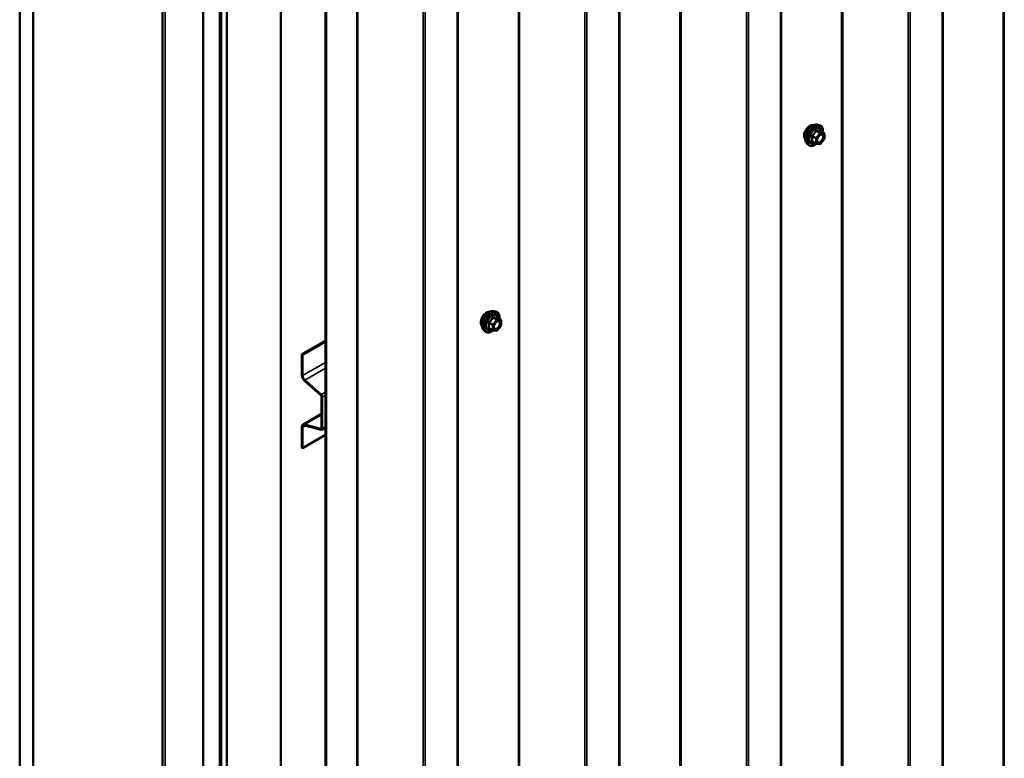
# Model space of a CAD drawing. Units: inches. Extents: x 0.6 to 33.4, y 0.6 to 21.4.
# Drawn here: x 26.2 to 29.7, y 12.2 to 14.8 of the extents above; entities that cross this region are included whole.
import ezdxf

# ---------------------------------------------------------------- set-up
doc = ezdxf.new("R2010")
doc.units = ezdxf.units.IN
doc.header["$LTSCALE"] = 2
doc.header["$MEASUREMENT"] = 0
doc.layers.add('Visible (ANSI)', color=7, linetype='Continuous', lineweight=50)
doc.layers.add('Visible Narrow (ANSI)', color=7, linetype='Continuous', lineweight=35)

msp = doc.modelspace()

# ---------------------------------------------------------------- linework, layer by layer
at = {"layer": 'Visible (ANSI)'}
for p, q in [((29.4535, 18.28677), (29.4535, 11.79223)), ((26.7221, 18.02756), (26.7221, 11.49558)), ((28.88781, 17.96017), (28.88781, 11.46563)), ((26.22283, 17.81826), (26.22283, 11.28629)), ((26.26997, 17.79104), (26.26997, 11.25907)), ((28.32213, 17.63358), (28.32213, 11.13903)), ((26.86488, 10.9156), (26.86488, 17.44757)), ((26.9238, 17.41355), (26.9238, 10.88158)), ((26.92475, 17.41301), (26.92475, 10.88103)), ((26.92852, 10.87886), (26.92852, 17.41083)), ((26.94822, 17.39945), (26.94822, 10.86748)), ((27.75644, 17.30698), (27.75644, 10.81244)), ((27.13679, 10.75861), (27.13679, 17.29059)), ((27.29276, 10.70599), (27.29276, 17.20053)), ((27.29578, 17.19879), (27.29578, 10.70425)), ((29.01299, 14.46031), (29.02086, 14.45871)), ((29.03815, 14.42989), (29.02507, 14.43745)), ((29.03882, 14.40896), (29.02581, 14.39278)), ((29.03935, 14.42781), (29.03935, 14.41047)), ((28.9763, 14.39677), (28.98163, 14.39076)), ((29.00973, 14.39336), (28.99665, 14.40092)), ((29.02373, 14.39189), (29.01072, 14.39305)), ((27.88162, 13.80711), (27.88949, 13.80551)), ((27.90678, 13.77669), (27.8937, 13.78425)), ((27.90745, 13.75576), (27.89444, 13.73958)), ((27.90798, 13.77462), (27.90798, 13.75727)), ((27.84493, 13.74357), (27.85026, 13.73756)), ((27.87836, 13.74017), (27.86527, 13.74772)), ((27.89236, 13.73869), (27.87935, 13.73985)), ((27.29276, 13.70323), (27.21025, 13.65559)), ((27.2127, 13.65417), (27.29276, 13.7004)), ((27.21025, 13.65559), (27.2127, 13.65417)), ((27.21025, 13.65559), (27.21025, 13.58321)), ((27.2127, 13.58179), (27.2127, 13.65417)), ((27.21982, 13.56328), (27.27686, 13.5127)), ((27.27749, 13.51507), (27.22046, 13.56564)), ((27.27938, 13.50746), (27.27938, 13.3973)), ((27.28183, 13.39588), (27.28183, 13.50604)), ((27.27938, 13.44745), (27.21403, 13.40973)), ((27.27686, 13.39496), (27.21982, 13.41025)), ((27.22046, 13.40714), (27.27749, 13.39186)), ((27.21025, 13.40137), (27.21025, 13.32899)), ((27.2127, 13.32757), (27.2127, 13.39995)), ((27.29276, 13.3738), (27.2127, 13.32757)), ((27.28012, 13.3921), (27.29276, 13.3994)), ((27.21025, 13.32899), (27.2127, 13.32757))]:
    msp.add_line(p, q, dxfattribs=at)
for centre, start, end in [((29.03695, 14.42781), 0, 60), ((29.03695, 14.41047), 321.20602, 0), ((29.01093, 14.39544), 240, 264.89609), ((29.02394, 14.39428), 264.89609, 321.20602), ((27.90558, 13.77462), 0, 60), ((27.90558, 13.75727), 321.20602, 0), ((27.87956, 13.74224), 240, 264.89609), ((27.89257, 13.74108), 264.89609, 321.20602)]:
    msp.add_arc(centre, 0.0024, start, end, dxfattribs=at)
for centre, major_axis, start_param, end_param in [((27.22317, 13.57575), (0.00913, -0.01582), 3.9269908, 5.2359878), ((27.22317, 13.57575), (-0.0074, 0.01282), 0.7853982, 2.0943951), ((27.27598, 13.50942), (0.0024, -0.00416), 0.7853982, 2.0943951), ((27.27598, 13.50942), (-0.00413, 0.00716), 3.9269908, 5.2359878), ((27.22317, 13.39391), (-0.00913, 0.01582), 5.7595865, 7.0685835), ((27.22317, 13.39391), (-0.0074, 0.01282), 5.7595865, 7.0685835), ((27.27598, 13.39925), (0.0024, -0.00416), 5.7595865, 7.0685835), ((27.27598, 13.39925), (0.00413, -0.00716), 5.7595865, 7.0685835)]:
    msp.add_ellipse(centre, major_axis=major_axis, ratio=0.5773503, start_param=start_param, end_param=end_param, dxfattribs=at)
for points, knots in [([(28.97148, 14.40985), (28.97107, 14.41032), (28.97069, 14.41082), (28.96931, 14.41299), (28.9686, 14.41495), (28.96781, 14.4194), (28.96777, 14.42193), (28.96839, 14.42724), (28.96905, 14.43003), (28.971, 14.43558), (28.97228, 14.43833), (28.97533, 14.44354), (28.97711, 14.446), (28.98097, 14.45037), (28.98306, 14.45229), (28.98738, 14.45539), (28.9896, 14.45657), (28.99397, 14.45803), (28.99612, 14.45832), (28.9985, 14.45808), (28.99888, 14.45802), (28.99925, 14.45795)], [0.9770837, 0.9770837, 0.9770837, 0.9770837, 1.0785183, 1.0785183, 1.3875126, 1.3875126, 1.7132793, 1.7132793, 2.0411573, 2.0411573, 2.3677177, 2.3677177, 2.6937147, 2.6937147, 3.020355, 3.020355, 3.3482913, 3.3482913, 3.6734485, 3.6734485, 3.7353053, 3.7353053, 3.7353053, 3.7353053]), ([(28.9763, 14.39677), (28.97468, 14.3986), (28.97347, 14.40085), (28.97176, 14.40616), (28.97136, 14.40928), (28.97147, 14.41602), (28.97201, 14.41965), (28.97398, 14.427), (28.9754, 14.43071), (28.97897, 14.43783), (28.9811, 14.44125), (28.9859, 14.44749), (28.98855, 14.4503), (28.99415, 14.45504), (28.99709, 14.45697), (29.00301, 14.45969), (29.00598, 14.46049), (29.01027, 14.46068), (29.01166, 14.46058), (29.01299, 14.46031)], [0.9760192, 0.9760192, 0.9760192, 0.9760192, 1.2680046, 1.2680046, 1.5896384, 1.5896384, 1.9217168, 1.9217168, 2.2525051, 2.2525051, 2.5818356, 2.5818356, 2.9115164, 2.9115164, 3.2430751, 3.2430751, 3.5737708, 3.5737708, 3.7363698, 3.7363698, 3.7363698, 3.7363698]), ([(29.02086, 14.45871), (29.02339, 14.45819), (29.02569, 14.45706), (29.02947, 14.45372), (29.03097, 14.45154), (29.03314, 14.44627), (29.03377, 14.44315), (29.03401, 14.43746), (29.03389, 14.43504), (29.03356, 14.43255)], [3.7363698, 3.7363698, 3.7363698, 3.7363698, 4.0426972, 4.0426972, 4.3454296, 4.3454296, 4.6642467, 4.6642467, 4.8793998, 4.8793998, 4.8793998, 4.8793998]), ([(29.01427, 14.3997), (29.01385, 14.40051), (29.01355, 14.40159), (29.01332, 14.40403), (29.01336, 14.40536), (29.0138, 14.4082), (29.01419, 14.40972), (29.01531, 14.41279), (29.01604, 14.41434), (29.01776, 14.4173), (29.01875, 14.4187), (29.02089, 14.4212), (29.02202, 14.4223), (29.02429, 14.42407), (29.02543, 14.42475), (29.02754, 14.42567), (29.02852, 14.42591), (29.02939, 14.42597), (29.02941, 14.42597), (29.02944, 14.42597)], [1.1438482, 1.1438482, 1.1438482, 1.1438482, 1.4682294, 1.4682294, 1.7630909, 1.7630909, 2.0606047, 2.0606047, 2.3623412, 2.3623412, 2.6656106, 2.6656106, 2.967202, 2.967202, 3.2644223, 3.2644223, 3.559522, 3.559522, 3.5685408, 3.5685408, 3.5685408, 3.5685408]), ([(29.02507, 14.43745), (29.02494, 14.43752), (29.02487, 14.43758), (29.02478, 14.43767), (29.02477, 14.43769), (29.02476, 14.43769), (29.02476, 14.43769), (29.02476, 14.43769)], [0.024605139, 0.024605139, 0.024605139, 0.024605139, 0.035997017, 0.035997017, 0.045975075, 0.045975075, 0.046840155, 0.046840155, 0.046840155, 0.046840155]), ([(29.01088, 14.39304), (29.00921, 14.39173), (29.0075, 14.39057), (29.00271, 14.38783), (28.99961, 14.38664), (28.99369, 14.38558), (28.99086, 14.38568), (28.9859, 14.38718), (28.98374, 14.38852), (28.98187, 14.39049), (28.98175, 14.39062), (28.98163, 14.39076)], [6.1071503, 6.1071503, 6.1071503, 6.1071503, 6.2885795, 6.2885795, 6.6142132, 6.6142132, 6.9344937, 6.9344937, 7.2379954, 7.2379954, 7.2592045, 7.2592045, 7.2592045, 7.2592045]), ([(27.84011, 13.75665), (27.8397, 13.75712), (27.83932, 13.75762), (27.83794, 13.7598), (27.83723, 13.76175), (27.83644, 13.7662), (27.8364, 13.76873), (27.83702, 13.77405), (27.83768, 13.77683), (27.83963, 13.78238), (27.84091, 13.78514), (27.84396, 13.79035), (27.84573, 13.7928), (27.8496, 13.79718), (27.85169, 13.79909), (27.85601, 13.80219), (27.85823, 13.80337), (27.8626, 13.80484), (27.86474, 13.80513), (27.86713, 13.80488), (27.86751, 13.80483), (27.86788, 13.80475)], [0.9770837, 0.9770837, 0.9770837, 0.9770837, 1.0785183, 1.0785183, 1.3875126, 1.3875126, 1.7132793, 1.7132793, 2.0411573, 2.0411573, 2.3677177, 2.3677177, 2.6937147, 2.6937147, 3.020355, 3.020355, 3.3482913, 3.3482913, 3.6734485, 3.6734485, 3.7353053, 3.7353053, 3.7353053, 3.7353053]), ([(27.84493, 13.74357), (27.84331, 13.7454), (27.84209, 13.74765), (27.84039, 13.75296), (27.83999, 13.75608), (27.8401, 13.76282), (27.84064, 13.76646), (27.84261, 13.7738), (27.84403, 13.77751), (27.8476, 13.78464), (27.84973, 13.78806), (27.85452, 13.79429), (27.85718, 13.7971), (27.86277, 13.80185), (27.86572, 13.80377), (27.87164, 13.80649), (27.87461, 13.80729), (27.8789, 13.80748), (27.88028, 13.80739), (27.88162, 13.80711)], [0.9760192, 0.9760192, 0.9760192, 0.9760192, 1.2680046, 1.2680046, 1.5896384, 1.5896384, 1.9217168, 1.9217168, 2.2525051, 2.2525051, 2.5818356, 2.5818356, 2.9115164, 2.9115164, 3.2430751, 3.2430751, 3.5737708, 3.5737708, 3.7363698, 3.7363698, 3.7363698, 3.7363698]), ([(27.88949, 13.80551), (27.89202, 13.80499), (27.89431, 13.80386), (27.8981, 13.80052), (27.8996, 13.79834), (27.90177, 13.79308), (27.9024, 13.78995), (27.90264, 13.78426), (27.90252, 13.78184), (27.90218, 13.77935)], [3.7363698, 3.7363698, 3.7363698, 3.7363698, 4.0426972, 4.0426972, 4.3454296, 4.3454296, 4.6642467, 4.6642467, 4.8793998, 4.8793998, 4.8793998, 4.8793998]), ([(27.8937, 13.78425), (27.89357, 13.78432), (27.8935, 13.78439), (27.89341, 13.78447), (27.89339, 13.78449), (27.89339, 13.78449), (27.89339, 13.78449), (27.89339, 13.78449)], [0.024605139, 0.024605139, 0.024605139, 0.024605139, 0.035997017, 0.035997017, 0.045975075, 0.045975075, 0.046840155, 0.046840155, 0.046840155, 0.046840155]), ([(27.8829, 13.7465), (27.88248, 13.74732), (27.88217, 13.74839), (27.88194, 13.75083), (27.88199, 13.75216), (27.88243, 13.75501), (27.88282, 13.75652), (27.88394, 13.75959), (27.88467, 13.76114), (27.88639, 13.7641), (27.88738, 13.7655), (27.88951, 13.768), (27.89065, 13.7691), (27.89292, 13.77087), (27.89406, 13.77155), (27.89617, 13.77247), (27.89715, 13.77271), (27.89802, 13.77277), (27.89804, 13.77277), (27.89807, 13.77277)], [1.1438482, 1.1438482, 1.1438482, 1.1438482, 1.4682294, 1.4682294, 1.7630909, 1.7630909, 2.0606047, 2.0606047, 2.3623412, 2.3623412, 2.6656106, 2.6656106, 2.967202, 2.967202, 3.2644223, 3.2644223, 3.559522, 3.559522, 3.5685408, 3.5685408, 3.5685408, 3.5685408]), ([(27.87951, 13.73984), (27.87784, 13.73853), (27.87613, 13.73737), (27.87134, 13.73464), (27.86824, 13.73345), (27.86232, 13.73238), (27.85949, 13.73248), (27.85452, 13.73399), (27.85237, 13.73532), (27.8505, 13.73729), (27.85038, 13.73743), (27.85026, 13.73756)], [6.1071503, 6.1071503, 6.1071503, 6.1071503, 6.2885795, 6.2885795, 6.6142132, 6.6142132, 6.9344937, 6.9344937, 7.2379954, 7.2379954, 7.2592045, 7.2592045, 7.2592045, 7.2592045])]:
    msp.add_open_spline(points, degree=3, knots=knots, dxfattribs=at)
at = {"layer": 'Visible Narrow (ANSI)'}
for p, q in [((29.66509, 12.07217), (29.66509, 18.56671)), ((29.66884, 12.07285), (29.66884, 18.56739)), ((29.451, 11.78875), (29.451, 18.28329)), ((29.0994, 11.74557), (29.0994, 18.24011)), ((29.10316, 11.74625), (29.10316, 18.2408)), ((29.33191, 11.72297), (29.33191, 18.21751)), ((29.33943, 11.72433), (29.33943, 18.21888)), ((26.73147, 11.48252), (26.73147, 18.01449)), ((28.88531, 11.46215), (28.88531, 17.95669)), ((28.53372, 11.41897), (28.53372, 17.91351)), ((28.53747, 11.41965), (28.53747, 17.9142)), ((28.76623, 11.39637), (28.76623, 17.89091)), ((28.77374, 11.39773), (28.77374, 17.89228)), ((28.31963, 11.13555), (28.31963, 17.63009)), ((27.96803, 11.09237), (27.96803, 17.58691)), ((27.97179, 11.09306), (27.97179, 17.5876)), ((28.20054, 11.06977), (28.20054, 17.56431)), ((28.20806, 11.07114), (28.20806, 17.56568)), ((27.75394, 10.80895), (27.75394, 17.30349)), ((27.40234, 10.76577), (27.40234, 17.26032)), ((27.4061, 10.76646), (27.4061, 17.261)), ((27.63486, 10.74317), (27.63486, 17.23771)), ((27.64237, 10.74454), (27.64237, 17.23908)), ((28.99638, 14.41923), (29.00923, 14.41181)), ((29.01008, 14.414), (28.99723, 14.42142)), ((29.00923, 14.41181), (29.00923, 14.39446)), ((29.02309, 14.43018), (29.01008, 14.414)), ((29.01024, 14.4376), (29.02309, 14.43018)), ((29.02479, 14.43116), (29.01194, 14.43858)), ((29.01263, 14.41181), (29.02564, 14.428)), ((29.01263, 14.39446), (29.01263, 14.41181)), ((29.0378, 14.43), (29.02479, 14.43116)), ((29.02495, 14.43742), (29.0378, 14.43)), ((29.02564, 14.428), (29.03865, 14.42683)), ((29.03865, 14.40949), (29.02564, 14.3933)), ((29.03865, 14.42683), (29.03865, 14.40949)), ((29.00923, 14.39446), (28.99638, 14.40188)), ((29.02564, 14.3933), (29.01263, 14.39446)), ((27.87887, 13.7844), (27.89172, 13.77699)), ((27.89342, 13.77797), (27.88057, 13.78538)), ((27.89358, 13.78422), (27.90643, 13.7768)), ((27.86501, 13.76603), (27.87786, 13.75861)), ((27.87871, 13.7608), (27.86586, 13.76822)), ((27.87786, 13.75861), (27.87786, 13.74127)), ((27.89172, 13.77699), (27.87871, 13.7608)), ((27.88126, 13.75861), (27.89427, 13.7748)), ((27.88126, 13.74127), (27.88126, 13.75861)), ((27.90643, 13.7768), (27.89342, 13.77797)), ((27.89427, 13.7748), (27.90728, 13.77364)), ((27.90728, 13.75629), (27.89427, 13.7401)), ((27.90728, 13.77364), (27.90728, 13.75629)), ((27.87786, 13.74127), (27.86501, 13.74868)), ((27.89427, 13.7401), (27.88126, 13.74127)), ((27.29276, 13.62802), (27.2127, 13.58179)), ((27.2127, 13.58179), (27.21025, 13.58321)), ((27.29276, 13.60739), (27.22046, 13.56564)), ((27.22046, 13.56564), (27.21982, 13.56328)), ((27.27749, 13.51507), (27.27686, 13.5127)), ((27.29276, 13.52388), (27.27749, 13.51507)), ((27.29276, 13.51236), (27.28183, 13.50604)), ((27.28183, 13.50604), (27.27938, 13.50746)), ((27.21982, 13.41025), (27.27938, 13.44463)), ((27.22367, 13.40628), (27.2127, 13.39995)), ((27.22046, 13.40714), (27.21982, 13.41025)), ((27.2127, 13.39995), (27.21025, 13.40137)), ((27.27686, 13.39496), (27.27926, 13.39635)), ((27.27749, 13.39186), (27.27686, 13.39496)), ((27.28183, 13.39588), (27.27938, 13.3973)), ((27.29276, 13.40219), (27.28183, 13.39588))]:
    msp.add_line(p, q, dxfattribs=at)
for centre, major_axis, ratio, start_param, end_param in [((28.9883, 14.4322), (-0.01417, -0.02454), 0.5773503, 3.3535374, 6.0712406), ((28.99819, 14.4265), (-0.01868, -0.03236), 0.5773503, 3.3322137, 6.0925643), ((29.00503, 14.42255), (-0.01998, -0.0346), 0.5773503, 3.3322137, 6.0925643), ((29.00622, 14.42186), (-0.01933, -0.03349), 0.5773503, 2.2053575, 7.2231213), ((29.00622, 14.42186), (0.01621, 0.02808), 0.5773503, 5.4975062, 10.2104571), ((29.00732, 14.42122), (-0.01407, -0.02437), 0.5773503, 2.5227558, 6.9020222), ((29.01279, 14.44077), (-0.00054, -0.00234), 0.5541429, 5.0798919, 6.0265085), ((29.0258, 14.43961), (-0.00056, 0.00233), 0.9349583, 1.5568542, 2.5034709), ((28.99469, 14.41825), (-0.00232, -0.0006), 0.3546411, 3.8071343, 4.7537509), ((28.99638, 14.42262), (0.0014, -0.00195), 0.009094, 4.4278645, 5.3744812), ((29.00939, 14.43881), (-0.00223, 0.0009), 0.3899094, 1.166601, 2.1132176), ((29.01093, 14.41279), (-0.0012, -0.00208), 0.5773503, 4.4505896, 5.4977871), ((29.01093, 14.41279), (0.0024, 0), 0.5773503, 3.9269908, 5.4977871), ((29.01093, 14.41279), (-0.00187, 0.0015), 0.2113249, 3.773507, 5.3443033), ((29.01552, 14.40501), (-0.0024, 0), 0.5778188, 5.4973809, 5.7528386), ((29.02394, 14.42898), (0.0012, 0.00208), 0.5773503, 0.2617994, 1.3089969), ((29.02394, 14.42898), (0.00187, -0.0015), 0.2113249, 0.6319143, 2.2027106), ((29.02394, 14.42898), (0.00021, 0.00239), 0.7886751, 4.3615096, 5.9323059), ((29.03695, 14.42781), (0.0012, 0.00208), 0.5773503, 0, 0.2617994), ((29.03695, 14.42781), (0.00021, 0.00239), 0.7886751, 4.3615096, 5.9323059), ((29.03695, 14.42781), (0.0024, 0), 0.5773503, 5.4977871, 6.2831853), ((29.03695, 14.41047), (0.0024, 0), 0.5773503, 5.4977871, 6.2831853), ((29.03695, 14.41047), (0.00187, -0.0015), 0.2113249, 0, 0.6319143), ((28.99469, 14.4009), (0.00225, -0.00083), 0.7354565, 1.01996, 1.9665767), ((28.99638, 14.39849), (0.00054, 0.00234), 0.5541429, 0.1117394, 0.6899399), ((29.01093, 14.39544), (-0.0012, -0.00208), 0.5773503, 5.4977871, 6.2831853), ((29.01093, 14.39544), (-0.0024, 0), 0.5773503, 0.7853982, 2.3561945), ((29.01093, 14.39544), (-0.00021, -0.00239), 0.7886751, 0, 1.2199169), ((29.02394, 14.39428), (-0.00021, -0.00239), 0.7886751, 0, 1.2199169), ((29.02394, 14.39428), (0.00187, -0.0015), 0.2113249, 0, 0.6319143), ((27.85693, 13.77901), (-0.01417, -0.02454), 0.5773503, 3.3535374, 6.0712406), ((27.86681, 13.7733), (-0.01868, -0.03236), 0.5773503, 3.3322137, 6.0925643), ((27.87366, 13.76935), (-0.01998, -0.0346), 0.5773503, 3.3322137, 6.0925643), ((27.87484, 13.76866), (-0.01933, -0.03349), 0.5773503, 2.2053575, 7.2231213), ((27.87484, 13.76866), (0.01621, 0.02808), 0.5773503, 5.4975062, 10.2104571), ((27.87595, 13.76803), (-0.01407, -0.02437), 0.5773503, 2.5227558, 6.9020222), ((27.87802, 13.78561), (-0.00223, 0.0009), 0.3899094, 1.166601, 2.1132176), ((27.88142, 13.78757), (-0.00054, -0.00234), 0.5541429, 5.0798919, 6.0265085), ((27.89443, 13.78641), (-0.00056, 0.00233), 0.9349583, 1.5568542, 2.5034709), ((27.86332, 13.76505), (-0.00232, -0.0006), 0.3546411, 3.8071343, 4.7537509), ((27.86501, 13.76943), (0.0014, -0.00195), 0.009094, 4.4278645, 5.3744812), ((27.87956, 13.75959), (-0.0012, -0.00208), 0.5773503, 4.4505896, 5.4977871), ((27.87956, 13.75959), (0.0024, 0), 0.5773503, 3.9269908, 5.4977871), ((27.87956, 13.75959), (-0.00187, 0.0015), 0.2113249, 3.773507, 5.3443033), ((27.88415, 13.75182), (-0.0024, 0), 0.5778188, 5.4973809, 5.7528386), ((27.89257, 13.77578), (0.0012, 0.00208), 0.5773503, 0.2617994, 1.3089969), ((27.89257, 13.77578), (0.00187, -0.0015), 0.2113249, 0.6319143, 2.2027106), ((27.89257, 13.77578), (0.00021, 0.00239), 0.7886751, 4.3615096, 5.9323059), ((27.90558, 13.77462), (0.0012, 0.00208), 0.5773503, 0, 0.2617994), ((27.90558, 13.77462), (0.00021, 0.00239), 0.7886751, 4.3615096, 5.9323059), ((27.90558, 13.77462), (0.0024, 0), 0.5773503, 5.4977871, 6.2831853), ((27.90558, 13.75727), (0.0024, 0), 0.5773503, 5.4977871, 6.2831853), ((27.90558, 13.75727), (0.00187, -0.0015), 0.2113249, 0, 0.6319143), ((27.86332, 13.7477), (0.00225, -0.00083), 0.7354565, 1.01996, 1.9665767), ((27.86501, 13.74529), (0.00054, 0.00234), 0.5541429, 0.1117394, 0.6899399), ((27.87956, 13.74224), (-0.0012, -0.00208), 0.5773503, 5.4977871, 6.2831853), ((27.87956, 13.74224), (-0.0024, 0), 0.5773503, 0.7853982, 2.3561945), ((27.87956, 13.74224), (-0.00021, -0.00239), 0.7886751, 0, 1.2199169), ((27.89257, 13.74108), (-0.00021, -0.00239), 0.7886751, 0, 1.2199169), ((27.89257, 13.74108), (0.00187, -0.0015), 0.2113249, 0, 0.6319143)]:
    msp.add_ellipse(centre, major_axis=major_axis, ratio=ratio, start_param=start_param, end_param=end_param, dxfattribs=at)
for centre in [(29.02564, 14.41065), (27.89427, 13.75745)]:
    msp.add_ellipse(centre, major_axis=(-0.00917, -0.01589), ratio=0.5773503, dxfattribs=at)
for points, knots in [([(29.01139, 14.44021), (29.01108, 14.44028), (29.01078, 14.44032), (29.01003, 14.44026), (29.00961, 14.4401), (29.00896, 14.43962), (29.00871, 14.43935), (29.00839, 14.43882), (29.00828, 14.4386), (29.0082, 14.43836)], [-0.097231966, -0.097231966, -0.097231966, -0.097231966, -0.074882683, -0.074882683, -0.041601491, -0.041601491, -0.016000573, -0.016000573, 0, 0, 0, 0]), ([(29.02361, 14.43911), (29.02327, 14.439), (29.02291, 14.43891), (29.02151, 14.43866), (29.02029, 14.43861), (29.01882, 14.43874), (29.01735, 14.43887), (29.01563, 14.43918), (29.01298, 14.4398), (29.01219, 14.43999), (29.01139, 14.44021)], [-0.79389075, -0.79389075, -0.79389075, -0.79389075, -0.73452768, -0.73452768, -0.58748351, -0.58748351, -0.58748351, -0.44043934, -0.44043934, -0.38107627, -0.38107627, -0.38107627, -0.38107627]), ([(29.02503, 14.43747), (29.02499, 14.43758), (29.02495, 14.43769), (29.02475, 14.43823), (29.02456, 14.43857), (29.0242, 14.43898), (29.02405, 14.43909), (29.0238, 14.43915), (29.0237, 14.43914), (29.02361, 14.43911)], [-0.083033185, -0.083033185, -0.083033185, -0.083033185, -0.074882683, -0.074882683, -0.041601491, -0.041601491, -0.016000573, -0.016000573, 0, 0, 0, 0]), ([(28.99597, 14.42316), (28.99566, 14.42295), (28.99538, 14.4227), (28.99478, 14.422), (28.99451, 14.42152), (28.99425, 14.4206), (28.99421, 14.42019), (28.99426, 14.41954), (28.99431, 14.41929), (28.99438, 14.41905)], [-0.097231966, -0.097231966, -0.097231966, -0.097231966, -0.074882683, -0.074882683, -0.041601491, -0.041601491, -0.016000573, -0.016000573, 0, 0, 0, 0]), ([(28.99438, 14.41905), (28.99464, 14.41815), (28.99487, 14.41727), (28.99557, 14.41423), (28.99585, 14.41212), (28.99585, 14.41016), (28.99585, 14.4082), (28.99557, 14.40638), (28.99487, 14.40403), (28.99464, 14.40338), (28.99438, 14.40275)], [-0.79343171, -0.79343171, -0.79343171, -0.79343171, -0.73407951, -0.73407951, -0.58703534, -0.58703534, -0.58703534, -0.43999117, -0.43999117, -0.38063897, -0.38063897, -0.38063897, -0.38063897]), ([(29.0082, 14.43836), (29.00788, 14.4375), (29.00752, 14.43665), (29.00617, 14.43372), (29.00498, 14.43173), (29.00351, 14.4299), (29.00204, 14.42807), (29.00029, 14.42641), (28.9976, 14.4243), (28.99679, 14.42372), (28.99597, 14.42316)], [-0.79389075, -0.79389075, -0.79389075, -0.79389075, -0.73452768, -0.73452768, -0.58748351, -0.58748351, -0.58748351, -0.44043934, -0.44043934, -0.38107627, -0.38107627, -0.38107627, -0.38107627]), ([(28.99638, 14.41923), (28.99632, 14.41937), (28.99627, 14.41952), (28.99619, 14.4199), (28.99619, 14.42013), (28.99631, 14.42063), (28.99647, 14.42088), (28.99685, 14.42122), (28.99703, 14.42133), (28.99723, 14.42142)], [0, 0, 0, 0, 0.016000573, 0.016000573, 0.041601491, 0.041601491, 0.074882683, 0.074882683, 0.097231966, 0.097231966, 0.097231966, 0.097231966]), ([(28.99638, 14.40188), (28.99663, 14.40254), (28.99684, 14.40323), (28.99749, 14.40571), (28.99776, 14.40766), (28.99776, 14.40976), (28.99776, 14.41186), (28.99749, 14.41412), (28.99684, 14.41735), (28.99663, 14.41829), (28.99638, 14.41923)], [0.38063897, 0.38063897, 0.38063897, 0.38063897, 0.43999117, 0.43999117, 0.58703534, 0.58703534, 0.58703534, 0.73407951, 0.73407951, 0.79343171, 0.79343171, 0.79343171, 0.79343171]), ([(28.99723, 14.42142), (28.99808, 14.42202), (28.9989, 14.42266), (29.0017, 14.42495), (29.00354, 14.42675), (29.00511, 14.42871), (29.00669, 14.43067), (29.008, 14.43278), (29.00949, 14.43583), (29.00988, 14.43671), (29.01024, 14.4376)], [0.38107627, 0.38107627, 0.38107627, 0.38107627, 0.44043934, 0.44043934, 0.58748351, 0.58748351, 0.58748351, 0.73452768, 0.73452768, 0.79389075, 0.79389075, 0.79389075, 0.79389075]), ([(29.01024, 14.4376), (29.01026, 14.43774), (29.01029, 14.43787), (29.0104, 14.43818), (29.01051, 14.43834), (29.01084, 14.4386), (29.01108, 14.43868), (29.01154, 14.43868), (29.01174, 14.43864), (29.01194, 14.43858)], [0, 0, 0, 0, 0.016000573, 0.016000573, 0.041601491, 0.041601491, 0.074882683, 0.074882683, 0.097231966, 0.097231966, 0.097231966, 0.097231966]), ([(29.01194, 14.43858), (29.01278, 14.43839), (29.01361, 14.43821), (29.01641, 14.43764), (29.01824, 14.43735), (29.01982, 14.43721), (29.0214, 14.43707), (29.0227, 14.43708), (29.0242, 14.43726), (29.02459, 14.43733), (29.02495, 14.43742)], [0.38107627, 0.38107627, 0.38107627, 0.38107627, 0.44043934, 0.44043934, 0.58748351, 0.58748351, 0.58748351, 0.73452768, 0.73452768, 0.79389075, 0.79389075, 0.79389075, 0.79389075]), ([(29.0203, 14.4205), (29.02093, 14.42113), (29.02158, 14.4217), (29.02371, 14.42331), (29.02521, 14.42405), (29.02793, 14.42467), (29.02914, 14.42461), (29.03109, 14.42382), (29.03186, 14.42319), (29.03294, 14.42156), (29.0333, 14.42064), (29.03362, 14.41892), (29.03369, 14.41821), (29.03369, 14.41747), (29.03369, 14.41632), (29.03353, 14.41509), (29.03277, 14.41179), (29.03192, 14.40966), (29.02972, 14.40585), (29.0284, 14.40413), (29.02521, 14.40104), (29.02328, 14.39981), (29.01979, 14.39875), (29.01824, 14.39881), (29.01583, 14.40001), (29.01494, 14.40106), (29.01402, 14.40347), (29.01382, 14.40468), (29.01382, 14.40599)], [-0.5121066, -0.5121066, -0.5121066, -0.5121066, -0.4580668, -0.4580668, -0.3396703, -0.3396703, -0.2306045, -0.2306045, -0.1346235, -0.1346235, -0.0517783, -0.0517783, 0, 0, 0, 0.0802803, 0.0802803, 0.2087287, 0.2087287, 0.3306097, 0.3306097, 0.4799833, 0.4799833, 0.6175159, 0.6175159, 0.7441426, 0.7441426, 0.8356439, 0.8356439, 0.8356439, 0.8356439]), ([(29.01427, 14.3997), (29.01489, 14.39848), (29.01579, 14.39756), (29.01833, 14.39629), (29.02013, 14.39621), (29.02415, 14.39744), (29.02638, 14.39885), (29.03005, 14.40242), (29.03158, 14.40441), (29.03411, 14.4088), (29.03509, 14.41125), (29.03597, 14.41506), (29.03615, 14.41648), (29.03615, 14.4178), (29.03615, 14.41866), (29.03608, 14.41948), (29.0357, 14.42146), (29.03529, 14.42252), (29.03404, 14.42439), (29.03316, 14.42513), (29.0313, 14.42588), (29.0304, 14.42602), (29.02944, 14.42597)], [-0.7223041, -0.7223041, -0.7223041, -0.7223041, -0.6175159, -0.6175159, -0.4799833, -0.4799833, -0.3306097, -0.3306097, -0.2087287, -0.2087287, -0.0802803, -0.0802803, 0, 0, 0, 0.0517783, 0.0517783, 0.1346235, 0.1346235, 0.2306045, 0.2306045, 0.3041305, 0.3041305, 0.3041305, 0.3041305]), ([(29.02495, 14.43742), (29.02497, 14.43745), (29.02499, 14.43746), (29.02503, 14.43746), (29.02505, 14.43746), (29.02507, 14.43745)], [0, 0, 0, 0, 0.016000573, 0.016000573, 0.024605139, 0.024605139, 0.024605139, 0.024605139]), ([(28.99438, 14.40275), (28.99428, 14.40251), (28.99423, 14.40227), (28.99424, 14.40171), (28.99437, 14.4014), (28.9948, 14.40095), (28.99505, 14.40079), (28.99554, 14.40059), (28.99575, 14.40053), (28.99597, 14.40048)], [-0.097231966, -0.097231966, -0.097231966, -0.097231966, -0.074882683, -0.074882683, -0.041601491, -0.041601491, -0.016000573, -0.016000573, 0, 0, 0, 0]), ([(28.99665, 14.40092), (28.99654, 14.40098), (28.99644, 14.40105), (28.99623, 14.40127), (28.99618, 14.40142), (28.99623, 14.40168), (28.99629, 14.40178), (28.99638, 14.40188)], [0.024605139, 0.024605139, 0.024605139, 0.024605139, 0.041601491, 0.041601491, 0.074882683, 0.074882683, 0.097231966, 0.097231966, 0.097231966, 0.097231966]), ([(27.87683, 13.78517), (27.87651, 13.78431), (27.87615, 13.78345), (27.8748, 13.78053), (27.87361, 13.77853), (27.87214, 13.7767), (27.87067, 13.77487), (27.86892, 13.77321), (27.86623, 13.7711), (27.86542, 13.77052), (27.8646, 13.76996)], [-0.79389075, -0.79389075, -0.79389075, -0.79389075, -0.73452768, -0.73452768, -0.58748351, -0.58748351, -0.58748351, -0.44043934, -0.44043934, -0.38107627, -0.38107627, -0.38107627, -0.38107627]), ([(27.86586, 13.76822), (27.8667, 13.76883), (27.86753, 13.76946), (27.87033, 13.77175), (27.87217, 13.77356), (27.87374, 13.77552), (27.87532, 13.77748), (27.87663, 13.77959), (27.87812, 13.78263), (27.87851, 13.78352), (27.87887, 13.7844)], [0.38107627, 0.38107627, 0.38107627, 0.38107627, 0.44043934, 0.44043934, 0.58748351, 0.58748351, 0.58748351, 0.73452768, 0.73452768, 0.79389075, 0.79389075, 0.79389075, 0.79389075]), ([(27.88001, 13.78701), (27.87971, 13.78709), (27.87941, 13.78712), (27.87866, 13.78706), (27.87824, 13.78691), (27.87759, 13.78642), (27.87734, 13.78615), (27.87702, 13.78562), (27.87691, 13.7854), (27.87683, 13.78517)], [-0.097231966, -0.097231966, -0.097231966, -0.097231966, -0.074882683, -0.074882683, -0.041601491, -0.041601491, -0.016000573, -0.016000573, 0, 0, 0, 0]), ([(27.87887, 13.7844), (27.87889, 13.78454), (27.87892, 13.78467), (27.87903, 13.78498), (27.87914, 13.78514), (27.87947, 13.7854), (27.87971, 13.78548), (27.88017, 13.78548), (27.88036, 13.78545), (27.88057, 13.78538)], [0, 0, 0, 0, 0.016000573, 0.016000573, 0.041601491, 0.041601491, 0.074882683, 0.074882683, 0.097231966, 0.097231966, 0.097231966, 0.097231966]), ([(27.89224, 13.78592), (27.8919, 13.78581), (27.89154, 13.78571), (27.89014, 13.78546), (27.88892, 13.78541), (27.88745, 13.78554), (27.88598, 13.78567), (27.88426, 13.78598), (27.88161, 13.7866), (27.88082, 13.7868), (27.88001, 13.78701)], [-0.79389075, -0.79389075, -0.79389075, -0.79389075, -0.73452768, -0.73452768, -0.58748351, -0.58748351, -0.58748351, -0.44043934, -0.44043934, -0.38107627, -0.38107627, -0.38107627, -0.38107627]), ([(27.88057, 13.78538), (27.88141, 13.78519), (27.88224, 13.78501), (27.88504, 13.78444), (27.88687, 13.78415), (27.88845, 13.78401), (27.89002, 13.78387), (27.89133, 13.78388), (27.89283, 13.78406), (27.89322, 13.78414), (27.89358, 13.78422)], [0.38107627, 0.38107627, 0.38107627, 0.38107627, 0.44043934, 0.44043934, 0.58748351, 0.58748351, 0.58748351, 0.73452768, 0.73452768, 0.79389075, 0.79389075, 0.79389075, 0.79389075]), ([(27.89366, 13.78427), (27.89362, 13.78439), (27.89358, 13.7845), (27.89338, 13.78503), (27.89319, 13.78538), (27.89283, 13.78578), (27.89268, 13.78589), (27.89242, 13.78595), (27.89233, 13.78595), (27.89224, 13.78592)], [-0.083033185, -0.083033185, -0.083033185, -0.083033185, -0.074882683, -0.074882683, -0.041601491, -0.041601491, -0.016000573, -0.016000573, 0, 0, 0, 0]), ([(27.89358, 13.78422), (27.8936, 13.78425), (27.89362, 13.78427), (27.89366, 13.78427), (27.89368, 13.78426), (27.8937, 13.78425)], [0, 0, 0, 0, 0.016000573, 0.016000573, 0.024605139, 0.024605139, 0.024605139, 0.024605139]), ([(27.8646, 13.76996), (27.86429, 13.76975), (27.86401, 13.7695), (27.86341, 13.76881), (27.86314, 13.76832), (27.86288, 13.76741), (27.86284, 13.767), (27.86289, 13.76634), (27.86294, 13.76609), (27.86301, 13.76585)], [-0.097231966, -0.097231966, -0.097231966, -0.097231966, -0.074882683, -0.074882683, -0.041601491, -0.041601491, -0.016000573, -0.016000573, 0, 0, 0, 0]), ([(27.86301, 13.76585), (27.86327, 13.76496), (27.8635, 13.76407), (27.86419, 13.76103), (27.86448, 13.75893), (27.86448, 13.75696), (27.86448, 13.755), (27.86419, 13.75318), (27.8635, 13.75083), (27.86327, 13.75018), (27.86301, 13.74955)], [-0.79343171, -0.79343171, -0.79343171, -0.79343171, -0.73407951, -0.73407951, -0.58703534, -0.58703534, -0.58703534, -0.43999117, -0.43999117, -0.38063897, -0.38063897, -0.38063897, -0.38063897]), ([(27.86501, 13.76603), (27.86495, 13.76618), (27.8649, 13.76633), (27.86482, 13.76671), (27.86482, 13.76694), (27.86494, 13.76743), (27.8651, 13.76768), (27.86547, 13.76802), (27.86566, 13.76813), (27.86586, 13.76822)], [0, 0, 0, 0, 0.016000573, 0.016000573, 0.041601491, 0.041601491, 0.074882683, 0.074882683, 0.097231966, 0.097231966, 0.097231966, 0.097231966]), ([(27.86501, 13.74868), (27.86526, 13.74935), (27.86547, 13.75003), (27.86612, 13.75251), (27.86639, 13.75446), (27.86639, 13.75656), (27.86639, 13.75866), (27.86612, 13.76092), (27.86547, 13.76415), (27.86526, 13.76509), (27.86501, 13.76603)], [0.38063897, 0.38063897, 0.38063897, 0.38063897, 0.43999117, 0.43999117, 0.58703534, 0.58703534, 0.58703534, 0.73407951, 0.73407951, 0.79343171, 0.79343171, 0.79343171, 0.79343171]), ([(27.88893, 13.7673), (27.88956, 13.76793), (27.89021, 13.76851), (27.89234, 13.77011), (27.89384, 13.77086), (27.89656, 13.77147), (27.89777, 13.77141), (27.89972, 13.77063), (27.90049, 13.76999), (27.90157, 13.76836), (27.90193, 13.76744), (27.90225, 13.76572), (27.90231, 13.76501), (27.90231, 13.76427), (27.90231, 13.76313), (27.90216, 13.76189), (27.9014, 13.75859), (27.90055, 13.75647), (27.89835, 13.75265), (27.89702, 13.75093), (27.89384, 13.74784), (27.89191, 13.74661), (27.88842, 13.74555), (27.88686, 13.74561), (27.88446, 13.74681), (27.88357, 13.74786), (27.88265, 13.75027), (27.88245, 13.75149), (27.88245, 13.7528)], [-0.5121066, -0.5121066, -0.5121066, -0.5121066, -0.4580668, -0.4580668, -0.3396703, -0.3396703, -0.2306045, -0.2306045, -0.1346235, -0.1346235, -0.0517783, -0.0517783, 0, 0, 0, 0.0802803, 0.0802803, 0.2087287, 0.2087287, 0.3306097, 0.3306097, 0.4799833, 0.4799833, 0.6175159, 0.6175159, 0.7441426, 0.7441426, 0.8356439, 0.8356439, 0.8356439, 0.8356439]), ([(27.8829, 13.7465), (27.88352, 13.74528), (27.88442, 13.74436), (27.88696, 13.74309), (27.88876, 13.74302), (27.89278, 13.74424), (27.89501, 13.74566), (27.89868, 13.74922), (27.90021, 13.75121), (27.90274, 13.7556), (27.90372, 13.75805), (27.9046, 13.76186), (27.90478, 13.76329), (27.90478, 13.76461), (27.90478, 13.76546), (27.90471, 13.76628), (27.90433, 13.76826), (27.90392, 13.76932), (27.90267, 13.7712), (27.90179, 13.77193), (27.89993, 13.77268), (27.89903, 13.77282), (27.89807, 13.77277)], [-0.7223041, -0.7223041, -0.7223041, -0.7223041, -0.6175159, -0.6175159, -0.4799833, -0.4799833, -0.3306097, -0.3306097, -0.2087287, -0.2087287, -0.0802803, -0.0802803, 0, 0, 0, 0.0517783, 0.0517783, 0.1346235, 0.1346235, 0.2306045, 0.2306045, 0.3041305, 0.3041305, 0.3041305, 0.3041305]), ([(27.86301, 13.74955), (27.86291, 13.74931), (27.86286, 13.74908), (27.86287, 13.74851), (27.86299, 13.7482), (27.86343, 13.74775), (27.86368, 13.74759), (27.86417, 13.74739), (27.86438, 13.74733), (27.8646, 13.74728)], [-0.097231966, -0.097231966, -0.097231966, -0.097231966, -0.074882683, -0.074882683, -0.041601491, -0.041601491, -0.016000573, -0.016000573, 0, 0, 0, 0]), ([(27.86527, 13.74772), (27.86516, 13.74778), (27.86507, 13.74785), (27.86486, 13.74807), (27.86481, 13.74822), (27.86486, 13.74848), (27.86492, 13.74859), (27.86501, 13.74868)], [0.024605139, 0.024605139, 0.024605139, 0.024605139, 0.041601491, 0.041601491, 0.074882683, 0.074882683, 0.097231966, 0.097231966, 0.097231966, 0.097231966])]:
    msp.add_open_spline(points, degree=3, knots=knots, dxfattribs=at)
for points in [[(29.01382, 14.40599), (29.01382, 14.40735), (29.01403, 14.40884), (29.01444, 14.41035)], [(28.99597, 14.40048), (28.99671, 14.40033), (28.99744, 14.40018), (28.99815, 14.40005)], [(27.88245, 13.7528), (27.88245, 13.75415), (27.88266, 13.75564), (27.88307, 13.75715)], [(27.8646, 13.74728), (27.86534, 13.74713), (27.86607, 13.74699), (27.86678, 13.74685)]]:
    msp.add_open_spline(points, degree=3, dxfattribs=at)

doc.saveas('drawing.dxf')
